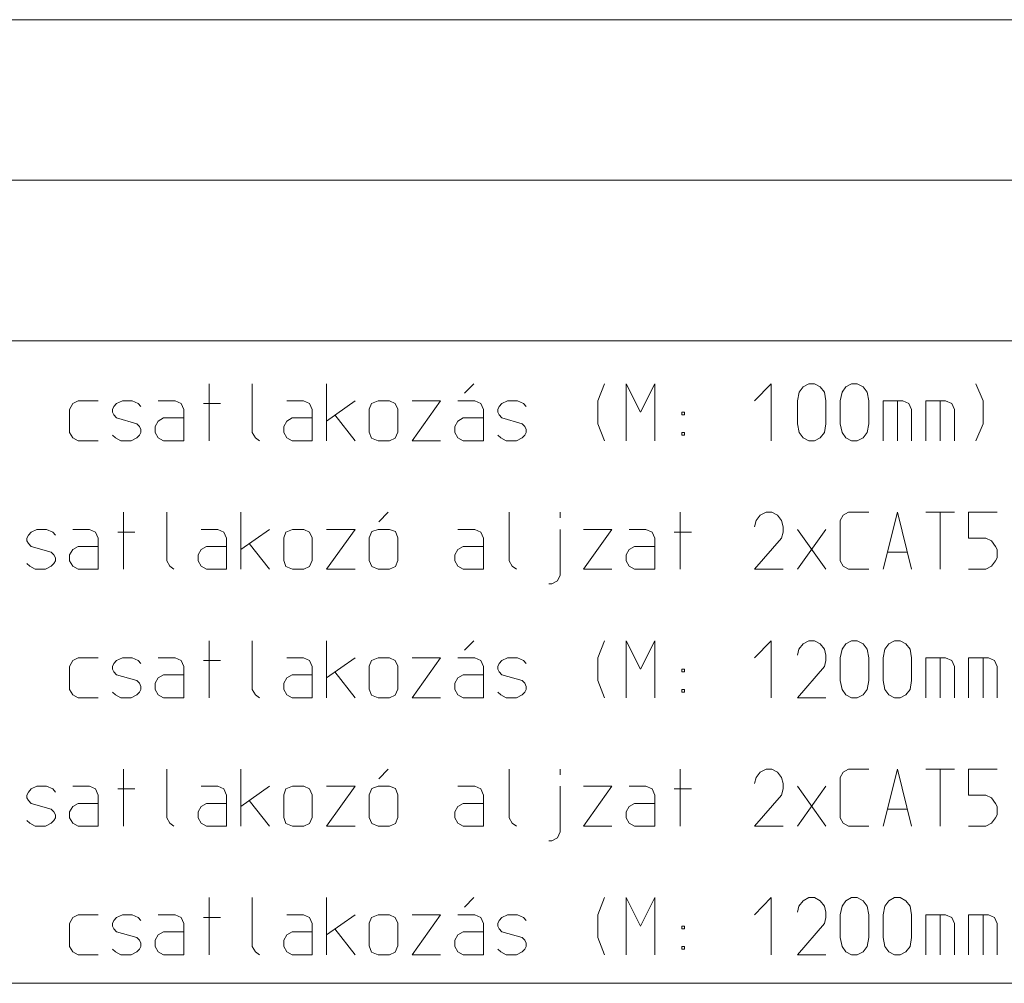
# Model space of a CAD drawing. Units: millimetres. Extents: x 0 to 84150, y 0 to 59010.
# Drawn here: x 3525 to 6975, y 0 to 3375 of the extents above; entities that cross this region are included whole.
import ezdxf

# ---------------------------------------------------------------- set-up
doc = ezdxf.new("R2010")
doc.units = ezdxf.units.MM
doc.linetypes.add('AUSGEZOGEN', pattern=[0, 0])
doc.layers.add('1', color=18, linetype='AUSGEZOGEN', lineweight=15)

msp = doc.modelspace()

# ---------------------------------------------------------------- linework, layer by layer
at = {"layer": '1', "linetype": 'AUSGEZOGEN'}
for p, q in [((0, 3375), (21000, 3375)), ((0, 2812.5), (21000, 2812.5)), ((21000, 2250), (0, 2250)), ((4188.67, 1900), (4188.67, 2100)), ((4340, 2100), (4340, 1929.33)), ((4600, 2100), (4600, 1900)), ((5083.33, 2066.67), (5116.67, 2100)), ((5574.67, 2100), (5550.67, 2040)), ((5650, 2100), (5700.67, 2000)), ((5650, 1900), (5650, 2100)), ((5700.67, 2000), (5750, 2100)), ((5750, 2100), (5750, 1900)), ((6158.67, 2100), (6100, 2040)), ((6158.67, 1900), (6158.67, 2100)), ((6250, 2040), (6256.67, 2070.67)), ((6256.67, 2070.67), (6270, 2089.33)), ((6270, 2089.33), (6290, 2100)), ((6290, 2100), (6310, 2100)), ((6310, 2100), (6330, 2089.33)), ((6330, 2089.33), (6344.67, 2070.67)), ((6344.67, 2070.67), (6350, 2040)), ((6400, 2040), (6406.67, 2070.67)), ((6406.67, 2070.67), (6420, 2089.33)), ((6420, 2089.33), (6440, 2100)), ((6440, 2100), (6460, 2100)), ((6460, 2100), (6480, 2089.33)), ((6480, 2089.33), (6494.67, 2070.67)), ((6494.67, 2070.67), (6500, 2040)), ((6875.33, 2100), (6900.67, 2040)), ((3710.67, 2030.67), (3729.33, 2040)), ((3729.33, 2040), (3800, 2040)), ((3864.67, 2030.67), (3884.67, 2040)), ((3884.67, 2040), (3919.33, 2040)), ((3919.33, 2040), (3940.67, 2030.67)), ((4010.67, 2040), (4069.33, 2040)), ((4069.33, 2040), (4090.67, 2030.67)), ((4460.67, 2040), (4519.33, 2040)), ((4519.33, 2040), (4540.67, 2030.67)), ((4600, 1969.33), (4700, 2040)), ((4758, 2030.67), (4780.67, 2040)), ((4780.67, 2040), (4820.67, 2040)), ((4820.67, 2040), (4840.67, 2030.67)), ((4900, 2040), (5000, 2040)), ((5000, 2040), (4900, 1900)), ((5119.33, 2040), (5060.67, 2040)), ((5140.67, 2030.67), (5119.33, 2040)), ((5214.67, 2030.67), (5234.67, 2040)), ((5234.67, 2040), (5269.33, 2040)), ((5269.33, 2040), (5290.67, 2030.67)), ((5550.67, 1960), (5550.67, 2040)), ((6250, 1960), (6250, 2040)), ((6350, 2040), (6350, 1960)), ((6400, 1960), (6400, 2040)), ((6500, 2040), (6500, 1960)), ((6550, 1900), (6550, 2040)), ((6619.33, 2040), (6550, 2040)), ((6600.67, 2040), (6600.67, 1900)), ((6640.67, 2030.67), (6619.33, 2040)), ((6700, 2040), (6700, 1900)), ((6769.33, 2040), (6700, 2040)), ((6750.67, 2040), (6750.67, 1900)), ((6790.67, 2030.67), (6769.33, 2040)), ((6900.67, 1960), (6900.67, 2040)), ((3700, 2009.33), (3710.67, 2030.67)), ((3700, 1929.33), (3700, 2009.33)), ((3850, 2009.33), (3855.33, 2020)), ((3850, 2000), (3850, 2009.33)), ((3855.33, 2020), (3864.67, 2030.67)), ((3950, 2020), (3940.67, 2030.67)), ((4090.67, 2030.67), (4100, 2009.33)), ((4100, 2009.33), (4100, 1900)), ((4168.67, 2030.67), (4228.67, 2030.67)), ((4540.67, 2030.67), (4550, 2009.33)), ((4550, 2009.33), (4550, 1900)), ((4750, 2010.67), (4758, 2030.67)), ((4750, 2010.67), (4750, 1930.67)), ((4850, 2010.67), (4840.67, 2030.67)), ((4850, 1930.67), (4850, 2010.67)), ((5150, 2009.33), (5140.67, 2030.67)), ((5150, 1900), (5150, 2009.33)), ((5200, 2009.33), (5205.33, 2020)), ((5200, 2000), (5200, 2009.33)), ((5205.33, 2020), (5214.67, 2030.67)), ((5290.67, 2030.67), (5300, 2020)), ((6650, 2009.33), (6640.67, 2030.67)), ((6650, 1900), (6650, 2009.33)), ((6800, 2009.33), (6790.67, 2030.67)), ((6800, 1900), (6800, 2009.33)), ((3855.33, 1990.67), (3850, 2000)), ((3864.67, 1980), (3855.33, 1990.67)), ((3935.33, 1960), (3864.67, 1980)), ((4000, 1950.67), (4010.67, 1969.33)), ((4010.67, 1969.33), (4029.33, 1980)), ((4029.33, 1980), (4100, 1980)), ((4450, 1950.67), (4460.67, 1969.33)), ((4460.67, 1969.33), (4479.33, 1980)), ((4479.33, 1980), (4550, 1980)), ((4700, 1900), (4629.33, 1990.67)), ((5060.67, 1969.33), (5050, 1950.67)), ((5079.33, 1980), (5060.67, 1969.33)), ((5150, 1980), (5079.33, 1980)), ((5205.33, 1990.67), (5200, 2000)), ((5214.67, 1980), (5205.33, 1990.67)), ((5285.33, 1960), (5214.67, 1980)), ((5845.33, 2000), (5845.33, 1990.67)), ((5854.67, 2000), (5845.33, 2000)), ((5845.33, 1990.67), (5854.67, 1990.67)), ((5854.67, 2000), (5854.67, 1990.67)), ((3944.67, 1950.67), (3935.33, 1960)), ((3950, 1940), (3944.67, 1950.67)), ((3950, 1929.33), (3950, 1940)), ((4000, 1929.33), (4000, 1950.67)), ((4450, 1929.33), (4450, 1950.67)), ((5050, 1950.67), (5050, 1929.33)), ((5294.67, 1950.67), (5285.33, 1960)), ((5300, 1940), (5294.67, 1950.67)), ((5300, 1929.33), (5300, 1940)), ((5574.67, 1900), (5550.67, 1960)), ((6256.67, 1929.33), (6250, 1960)), ((6350, 1960), (6344.67, 1929.33)), ((6406.67, 1929.33), (6400, 1960)), ((6500, 1960), (6494.67, 1929.33)), ((6875.33, 1900), (6900.67, 1960)), ((3710.67, 1910.67), (3700, 1929.33)), ((3729.33, 1900), (3710.67, 1910.67)), ((3800, 1900), (3729.33, 1900)), ((3850, 1920), (3860.67, 1910.67)), ((3860.67, 1910.67), (3879.33, 1900)), ((3879.33, 1900), (3915.33, 1900)), ((3915.33, 1900), (3935.33, 1910.67)), ((3935.33, 1910.67), (3944.67, 1920)), ((3944.67, 1920), (3950, 1929.33)), ((4010.67, 1910.67), (4000, 1929.33)), ((4029.33, 1900), (4010.67, 1910.67)), ((4100, 1900), (4029.33, 1900)), ((4350.67, 1910.67), (4340, 1929.33)), ((4365.33, 1900), (4350.67, 1910.67)), ((4460.67, 1910.67), (4450, 1929.33)), ((4479.33, 1900), (4460.67, 1910.67)), ((4550, 1900), (4479.33, 1900)), ((4750, 1930.67), (4758, 1909.33)), ((4758, 1909.33), (4780.67, 1900)), ((4820.67, 1900), (4780.67, 1900)), ((4840.67, 1909.33), (4820.67, 1900)), ((4850, 1930.67), (4840.67, 1909.33)), ((5000, 1900), (4900, 1900)), ((5050, 1929.33), (5060.67, 1910.67)), ((5060.67, 1910.67), (5079.33, 1900)), ((5079.33, 1900), (5150, 1900)), ((5200, 1920), (5210.67, 1910.67)), ((5210.67, 1910.67), (5229.33, 1900)), ((5229.33, 1900), (5265.33, 1900)), ((5265.33, 1900), (5285.33, 1910.67)), ((5285.33, 1910.67), (5294.67, 1920)), ((5294.67, 1920), (5300, 1929.33)), ((5845.33, 1929.33), (5854.67, 1929.33)), ((5845.33, 1929.33), (5845.33, 1920)), ((5845.33, 1920), (5854.67, 1920)), ((5854.67, 1920), (5854.67, 1929.33)), ((6270, 1910.67), (6256.67, 1929.33)), ((6290, 1900), (6270, 1910.67)), ((6310, 1900), (6290, 1900)), ((6330, 1910.67), (6310, 1900)), ((6344.67, 1929.33), (6330, 1910.67)), ((6420, 1910.67), (6406.67, 1929.33)), ((6440, 1900), (6420, 1910.67)), ((6460, 1900), (6440, 1900)), ((6480, 1910.67), (6460, 1900)), ((6494.67, 1929.33), (6480, 1910.67)), ((3888.67, 1450), (3888.67, 1650)), ((4040, 1650), (4040, 1479.33)), ((4300, 1650), (4300, 1450)), ((4816.67, 1650), (4783.33, 1616.67)), ((5240, 1650), (5240, 1479.33)), ((5419.33, 1650), (5419.33, 1630)), ((5838.67, 1450), (5838.67, 1650)), ((6120, 1639.33), (6105.33, 1620.67)), ((6140, 1650), (6120, 1639.33)), ((6160, 1650), (6140, 1650)), ((6180, 1639.33), (6160, 1650)), ((6194.67, 1620.67), (6180, 1639.33)), ((6410.67, 1639.33), (6400, 1620.67)), ((6429.33, 1650), (6410.67, 1639.33)), ((6500, 1650), (6429.33, 1650)), ((6550, 1450), (6600.67, 1650)), ((6600.67, 1650), (6650, 1450)), ((6700, 1650), (6800, 1650)), ((6750.67, 1450), (6750.67, 1650)), ((6850, 1650), (6850, 1559.33)), ((6950, 1650), (6850, 1650)), ((3564.67, 1580.67), (3584.67, 1590)), ((3584.67, 1590), (3619.33, 1590)), ((3619.33, 1590), (3640.67, 1580.67)), ((3710.67, 1590), (3769.33, 1590)), ((3769.33, 1590), (3790.67, 1580.67)), ((4160.67, 1590), (4219.33, 1590)), ((4219.33, 1590), (4240.67, 1580.67)), ((4300, 1519.33), (4400, 1590)), ((4458, 1580.67), (4480.67, 1590)), ((4480.67, 1590), (4520.67, 1590)), ((4520.67, 1590), (4540.67, 1580.67)), ((4600, 1590), (4700, 1590)), ((4700, 1590), (4600, 1450)), ((4759.33, 1582), (4780.67, 1590)), ((4780.67, 1590), (4820.67, 1590)), ((4820.67, 1590), (4842, 1582)), ((5060.67, 1590), (5119.33, 1590)), ((5119.33, 1590), (5140.67, 1580.67)), ((5419.33, 1430), (5419.33, 1590)), ((5500, 1590), (5600, 1590)), ((5600, 1590), (5500, 1450)), ((5660.67, 1590), (5719.33, 1590)), ((5719.33, 1590), (5740.67, 1580.67)), ((6105.33, 1620.67), (6100, 1599.33)), ((6200, 1599.33), (6194.67, 1620.67)), ((6200, 1599.33), (6200, 1580.67)), ((6250, 1450), (6350, 1590)), ((6250, 1590), (6350, 1450)), ((6400, 1620.67), (6400, 1479.33)), ((3550, 1559.33), (3555.33, 1570)), ((3550, 1550), (3550, 1559.33)), ((3555.33, 1570), (3564.67, 1580.67)), ((3650, 1570), (3640.67, 1580.67)), ((3790.67, 1580.67), (3800, 1559.33)), ((3800, 1559.33), (3800, 1450)), ((3868.67, 1580.67), (3928.67, 1580.67)), ((4240.67, 1580.67), (4250, 1559.33)), ((4250, 1559.33), (4250, 1450)), ((4450, 1560.67), (4458, 1580.67)), ((4450, 1560.67), (4450, 1480.67)), ((4550, 1560.67), (4540.67, 1580.67)), ((4550, 1480.67), (4550, 1560.67)), ((4750, 1560.67), (4759.33, 1582)), ((4750, 1560.67), (4750, 1480.67)), ((4850, 1560.67), (4842, 1582)), ((4850, 1480.67), (4850, 1560.67)), ((5140.67, 1580.67), (5150, 1559.33)), ((5150, 1559.33), (5150, 1450)), ((5740.67, 1580.67), (5750, 1559.33)), ((5750, 1559.33), (5750, 1450)), ((5818.67, 1580.67), (5878.67, 1580.67)), ((6100, 1450), (6194.67, 1559.33)), ((6200, 1580.67), (6194.67, 1559.33)), ((6850, 1559.33), (6910, 1559.33)), ((6910, 1559.33), (6930, 1550)), ((3555.33, 1540.67), (3550, 1550)), ((3564.67, 1530), (3555.33, 1540.67)), ((3635.33, 1510), (3564.67, 1530)), ((3700, 1500.67), (3710.67, 1519.33)), ((3710.67, 1519.33), (3729.33, 1530)), ((3729.33, 1530), (3800, 1530)), ((4150, 1500.67), (4160.67, 1519.33)), ((4160.67, 1519.33), (4179.33, 1530)), ((4179.33, 1530), (4250, 1530)), ((4400, 1450), (4329.33, 1540.67)), ((5050, 1500.67), (5060.67, 1519.33)), ((5060.67, 1519.33), (5079.33, 1530)), ((5079.33, 1530), (5150, 1530)), ((5650, 1500.67), (5660.67, 1519.33)), ((5660.67, 1519.33), (5679.33, 1530)), ((5679.33, 1530), (5750, 1530)), ((6930, 1550), (6944.67, 1530)), ((6944.67, 1530), (6950, 1519.33)), ((6950, 1519.33), (6950, 1490)), ((3644.67, 1500.67), (3635.33, 1510)), ((3650, 1490), (3644.67, 1500.67)), ((3650, 1479.33), (3650, 1490)), ((3700, 1479.33), (3700, 1500.67)), ((4150, 1479.33), (4150, 1500.67)), ((5050, 1479.33), (5050, 1500.67)), ((5650, 1479.33), (5650, 1500.67)), ((6564.67, 1510), (6635.33, 1510)), ((6950, 1490), (6944.67, 1479.33)), ((3550, 1470), (3560.67, 1460.67)), ((3560.67, 1460.67), (3579.33, 1450)), ((3579.33, 1450), (3615.33, 1450)), ((3615.33, 1450), (3635.33, 1460.67)), ((3635.33, 1460.67), (3644.67, 1470)), ((3644.67, 1470), (3650, 1479.33)), ((3710.67, 1460.67), (3700, 1479.33)), ((3729.33, 1450), (3710.67, 1460.67)), ((3800, 1450), (3729.33, 1450)), ((4050.67, 1460.67), (4040, 1479.33)), ((4065.33, 1450), (4050.67, 1460.67)), ((4160.67, 1460.67), (4150, 1479.33)), ((4179.33, 1450), (4160.67, 1460.67)), ((4250, 1450), (4179.33, 1450)), ((4450, 1480.67), (4458, 1459.33)), ((4458, 1459.33), (4480.67, 1450)), ((4520.67, 1450), (4480.67, 1450)), ((4540.67, 1459.33), (4520.67, 1450)), ((4550, 1480.67), (4540.67, 1459.33)), ((4700, 1450), (4600, 1450)), ((4750, 1480.67), (4759.33, 1459.33)), ((4759.33, 1459.33), (4780.67, 1450)), ((4820.67, 1450), (4780.67, 1450)), ((4842, 1459.33), (4820.67, 1450)), ((4850, 1480.67), (4842, 1459.33)), ((5060.67, 1460.67), (5050, 1479.33)), ((5079.33, 1450), (5060.67, 1460.67)), ((5150, 1450), (5079.33, 1450)), ((5240, 1479.33), (5250.67, 1460.67)), ((5265.33, 1450), (5250.67, 1460.67)), ((5600, 1450), (5500, 1450)), ((5660.67, 1460.67), (5650, 1479.33)), ((5679.33, 1450), (5660.67, 1460.67)), ((5750, 1450), (5679.33, 1450)), ((6100, 1450), (6200, 1450)), ((6400, 1479.33), (6410.67, 1460.67)), ((6410.67, 1460.67), (6429.33, 1450)), ((6429.33, 1450), (6500, 1450)), ((6850, 1450), (6910, 1450)), ((6930, 1460.67), (6910, 1450)), ((6944.67, 1479.33), (6930, 1460.67)), ((5419.33, 1430), (5410, 1410)), ((5379.33, 1399.33), (5390, 1399.33)), ((5410, 1410), (5390, 1399.33)), ((4188.67, 1000), (4188.67, 1200)), ((4340, 1200), (4340, 1029.33)), ((4600, 1200), (4600, 1000)), ((5083.33, 1166.67), (5116.67, 1200)), ((5574.67, 1200), (5550.67, 1140)), ((5650, 1200), (5700.67, 1100)), ((5650, 1000), (5650, 1200)), ((5700.67, 1100), (5750, 1200)), ((5750, 1200), (5750, 1000)), ((6158.67, 1200), (6100, 1140)), ((6158.67, 1000), (6158.67, 1200)), ((6270, 1189.33), (6255.33, 1170.67)), ((6290, 1200), (6270, 1189.33)), ((6310, 1200), (6290, 1200)), ((6330, 1189.33), (6310, 1200)), ((6344.67, 1170.67), (6330, 1189.33)), ((6406.67, 1170.67), (6420, 1189.33)), ((6420, 1189.33), (6440, 1200)), ((6440, 1200), (6460, 1200)), ((6460, 1200), (6480, 1189.33)), ((6480, 1189.33), (6494.67, 1170.67)), ((6556.67, 1170.67), (6570, 1189.33)), ((6570, 1189.33), (6590, 1200)), ((6590, 1200), (6610, 1200)), ((6610, 1200), (6630, 1189.33)), ((6630, 1189.33), (6644.67, 1170.67)), ((3710.67, 1130.67), (3729.33, 1140)), ((3729.33, 1140), (3800, 1140)), ((3864.67, 1130.67), (3884.67, 1140)), ((3884.67, 1140), (3919.33, 1140)), ((3919.33, 1140), (3940.67, 1130.67)), ((4010.67, 1140), (4069.33, 1140)), ((4069.33, 1140), (4090.67, 1130.67)), ((4460.67, 1140), (4519.33, 1140)), ((4519.33, 1140), (4540.67, 1130.67)), ((4600, 1069.33), (4700, 1140)), ((4758, 1130.67), (4780.67, 1140)), ((4780.67, 1140), (4820.67, 1140)), ((4820.67, 1140), (4840.67, 1130.67)), ((4900, 1140), (5000, 1140)), ((5000, 1140), (4900, 1000)), ((5119.33, 1140), (5060.67, 1140)), ((5140.67, 1130.67), (5119.33, 1140)), ((5214.67, 1130.67), (5234.67, 1140)), ((5234.67, 1140), (5269.33, 1140)), ((5269.33, 1140), (5290.67, 1130.67)), ((5550.67, 1060), (5550.67, 1140)), ((6255.33, 1170.67), (6250, 1149.33)), ((6350, 1149.33), (6344.67, 1170.67)), ((6350, 1149.33), (6350, 1130.67)), ((6400, 1140), (6406.67, 1170.67)), ((6400, 1060), (6400, 1140)), ((6494.67, 1170.67), (6500, 1140)), ((6500, 1140), (6500, 1060)), ((6550, 1140), (6556.67, 1170.67)), ((6550, 1060), (6550, 1140)), ((6644.67, 1170.67), (6650, 1140)), ((6650, 1140), (6650, 1060)), ((6700, 1000), (6700, 1140)), ((6769.33, 1140), (6700, 1140)), ((6750.67, 1140), (6750.67, 1000)), ((6790.67, 1130.67), (6769.33, 1140)), ((6850, 1140), (6850, 1000)), ((6919.33, 1140), (6850, 1140)), ((6900.67, 1140), (6900.67, 1000)), ((6940.67, 1130.67), (6919.33, 1140)), ((3700, 1109.33), (3710.67, 1130.67)), ((3700, 1029.33), (3700, 1109.33)), ((3850, 1109.33), (3855.33, 1120)), ((3850, 1100), (3850, 1109.33)), ((3855.33, 1120), (3864.67, 1130.67)), ((3950, 1120), (3940.67, 1130.67)), ((4090.67, 1130.67), (4100, 1109.33)), ((4100, 1109.33), (4100, 1000)), ((4168.67, 1130.67), (4228.67, 1130.67)), ((4540.67, 1130.67), (4550, 1109.33)), ((4550, 1109.33), (4550, 1000)), ((4750, 1110.67), (4758, 1130.67)), ((4750, 1110.67), (4750, 1030.67)), ((4850, 1110.67), (4840.67, 1130.67)), ((4850, 1030.67), (4850, 1110.67)), ((5150, 1109.33), (5140.67, 1130.67)), ((5150, 1000), (5150, 1109.33)), ((5200, 1109.33), (5205.33, 1120)), ((5200, 1100), (5200, 1109.33)), ((5205.33, 1120), (5214.67, 1130.67)), ((5290.67, 1130.67), (5300, 1120)), ((6250, 1000), (6344.67, 1109.33)), ((6350, 1130.67), (6344.67, 1109.33)), ((6800, 1109.33), (6790.67, 1130.67)), ((6800, 1000), (6800, 1109.33)), ((6950, 1109.33), (6940.67, 1130.67)), ((6950, 1000), (6950, 1109.33)), ((3855.33, 1090.67), (3850, 1100)), ((3864.67, 1080), (3855.33, 1090.67)), ((3935.33, 1060), (3864.67, 1080)), ((4010.67, 1069.33), (4029.33, 1080)), ((4029.33, 1080), (4100, 1080)), ((4460.67, 1069.33), (4479.33, 1080)), ((4479.33, 1080), (4550, 1080)), ((4700, 1000), (4629.33, 1090.67)), ((5079.33, 1080), (5060.67, 1069.33)), ((5150, 1080), (5079.33, 1080)), ((5205.33, 1090.67), (5200, 1100)), ((5214.67, 1080), (5205.33, 1090.67)), ((5285.33, 1060), (5214.67, 1080)), ((5845.33, 1100), (5845.33, 1090.67)), ((5854.67, 1100), (5845.33, 1100)), ((5845.33, 1090.67), (5854.67, 1090.67)), ((5854.67, 1100), (5854.67, 1090.67)), ((3944.67, 1050.67), (3935.33, 1060)), ((3950, 1040), (3944.67, 1050.67)), ((3950, 1029.33), (3950, 1040)), ((4000, 1050.67), (4010.67, 1069.33)), ((4000, 1029.33), (4000, 1050.67)), ((4450, 1050.67), (4460.67, 1069.33)), ((4450, 1029.33), (4450, 1050.67)), ((5060.67, 1069.33), (5050, 1050.67)), ((5050, 1050.67), (5050, 1029.33)), ((5294.67, 1050.67), (5285.33, 1060)), ((5300, 1040), (5294.67, 1050.67)), ((5300, 1029.33), (5300, 1040)), ((5574.67, 1000), (5550.67, 1060)), ((6406.67, 1029.33), (6400, 1060)), ((6500, 1060), (6494.67, 1029.33)), ((6556.67, 1029.33), (6550, 1060)), ((6650, 1060), (6644.67, 1029.33)), ((3710.67, 1010.67), (3700, 1029.33)), ((3729.33, 1000), (3710.67, 1010.67)), ((3850, 1020), (3860.67, 1010.67)), ((3860.67, 1010.67), (3879.33, 1000)), ((3915.33, 1000), (3935.33, 1010.67)), ((3935.33, 1010.67), (3944.67, 1020)), ((3944.67, 1020), (3950, 1029.33)), ((4010.67, 1010.67), (4000, 1029.33)), ((4029.33, 1000), (4010.67, 1010.67)), ((4350.67, 1010.67), (4340, 1029.33)), ((4365.33, 1000), (4350.67, 1010.67)), ((4460.67, 1010.67), (4450, 1029.33)), ((4479.33, 1000), (4460.67, 1010.67)), ((4750, 1030.67), (4758, 1009.33)), ((4758, 1009.33), (4780.67, 1000)), ((4840.67, 1009.33), (4820.67, 1000)), ((4850, 1030.67), (4840.67, 1009.33)), ((5050, 1029.33), (5060.67, 1010.67)), ((5060.67, 1010.67), (5079.33, 1000)), ((5200, 1020), (5210.67, 1010.67)), ((5210.67, 1010.67), (5229.33, 1000)), ((5265.33, 1000), (5285.33, 1010.67)), ((5285.33, 1010.67), (5294.67, 1020)), ((5294.67, 1020), (5300, 1029.33)), ((5845.33, 1029.33), (5854.67, 1029.33)), ((5845.33, 1029.33), (5845.33, 1020)), ((5845.33, 1020), (5854.67, 1020)), ((5854.67, 1020), (5854.67, 1029.33)), ((6420, 1010.67), (6406.67, 1029.33)), ((6440, 1000), (6420, 1010.67)), ((6480, 1010.67), (6460, 1000)), ((6494.67, 1029.33), (6480, 1010.67)), ((6570, 1010.67), (6556.67, 1029.33)), ((6590, 1000), (6570, 1010.67)), ((6630, 1010.67), (6610, 1000)), ((6644.67, 1029.33), (6630, 1010.67)), ((3800, 1000), (3729.33, 1000)), ((3879.33, 1000), (3915.33, 1000)), ((4100, 1000), (4029.33, 1000)), ((4550, 1000), (4479.33, 1000)), ((4820.67, 1000), (4780.67, 1000)), ((5000, 1000), (4900, 1000)), ((5079.33, 1000), (5150, 1000)), ((5229.33, 1000), (5265.33, 1000)), ((6250, 1000), (6350, 1000)), ((6460, 1000), (6440, 1000)), ((6610, 1000), (6590, 1000)), ((3888.67, 550), (3888.67, 750)), ((4040, 750), (4040, 579.33)), ((4300, 750), (4300, 550)), ((4816.67, 750), (4783.33, 716.67)), ((5240, 750), (5240, 579.33)), ((5419.33, 750), (5419.33, 730)), ((5838.67, 550), (5838.67, 750)), ((6120, 739.33), (6105.33, 720.67)), ((6140, 750), (6120, 739.33)), ((6160, 750), (6140, 750)), ((6180, 739.33), (6160, 750)), ((6194.67, 720.67), (6180, 739.33)), ((6410.67, 739.33), (6400, 720.67)), ((6429.33, 750), (6410.67, 739.33)), ((6500, 750), (6429.33, 750)), ((6550, 550), (6600.67, 750)), ((6600.67, 750), (6650, 550)), ((6700, 750), (6800, 750)), ((6750.67, 550), (6750.67, 750)), ((6850, 750), (6850, 659.33)), ((6950, 750), (6850, 750)), ((3564.67, 680.67), (3584.67, 690)), ((3584.67, 690), (3619.33, 690)), ((3619.33, 690), (3640.67, 680.67)), ((3710.67, 690), (3769.33, 690)), ((3769.33, 690), (3790.67, 680.67)), ((4160.67, 690), (4219.33, 690)), ((4219.33, 690), (4240.67, 680.67)), ((4300, 619.33), (4400, 690)), ((4458, 680.67), (4480.67, 690)), ((4480.67, 690), (4520.67, 690)), ((4520.67, 690), (4540.67, 680.67)), ((4600, 690), (4700, 690)), ((4700, 690), (4600, 550)), ((4759.33, 682), (4780.67, 690)), ((4780.67, 690), (4820.67, 690)), ((4820.67, 690), (4842, 682)), ((5060.67, 690), (5119.33, 690)), ((5119.33, 690), (5140.67, 680.67)), ((5419.33, 530), (5419.33, 690)), ((5500, 690), (5600, 690)), ((5600, 690), (5500, 550)), ((5660.67, 690), (5719.33, 690)), ((5719.33, 690), (5740.67, 680.67)), ((6105.33, 720.67), (6100, 699.33)), ((6200, 699.33), (6194.67, 720.67)), ((6200, 699.33), (6200, 680.67)), ((6250, 550), (6350, 690)), ((6250, 690), (6350, 550)), ((6400, 720.67), (6400, 579.33)), ((3550, 659.33), (3555.33, 670)), ((3550, 650), (3550, 659.33)), ((3555.33, 670), (3564.67, 680.67)), ((3650, 670), (3640.67, 680.67)), ((3790.67, 680.67), (3800, 659.33)), ((3800, 659.33), (3800, 550)), ((3868.67, 680.67), (3928.67, 680.67)), ((4240.67, 680.67), (4250, 659.33)), ((4250, 659.33), (4250, 550)), ((4450, 660.67), (4458, 680.67)), ((4450, 660.67), (4450, 580.67)), ((4550, 660.67), (4540.67, 680.67)), ((4550, 580.67), (4550, 660.67)), ((4750, 660.67), (4759.33, 682)), ((4750, 660.67), (4750, 580.67)), ((4850, 660.67), (4842, 682)), ((4850, 580.67), (4850, 660.67)), ((5140.67, 680.67), (5150, 659.33)), ((5150, 659.33), (5150, 550)), ((5740.67, 680.67), (5750, 659.33)), ((5750, 659.33), (5750, 550)), ((5818.67, 680.67), (5878.67, 680.67)), ((6100, 550), (6194.67, 659.33)), ((6200, 680.67), (6194.67, 659.33)), ((6850, 659.33), (6910, 659.33)), ((6910, 659.33), (6930, 650)), ((3555.33, 640.67), (3550, 650)), ((3564.67, 630), (3555.33, 640.67)), ((3635.33, 610), (3564.67, 630)), ((3710.67, 619.33), (3729.33, 630)), ((3729.33, 630), (3800, 630)), ((4160.67, 619.33), (4179.33, 630)), ((4179.33, 630), (4250, 630)), ((4400, 550), (4329.33, 640.67)), ((5060.67, 619.33), (5079.33, 630)), ((5079.33, 630), (5150, 630)), ((5660.67, 619.33), (5679.33, 630)), ((5679.33, 630), (5750, 630)), ((6930, 650), (6944.67, 630)), ((6944.67, 630), (6950, 619.33)), ((3644.67, 600.67), (3635.33, 610)), ((3650, 590), (3644.67, 600.67)), ((3650, 579.33), (3650, 590)), ((3700, 600.67), (3710.67, 619.33)), ((3700, 579.33), (3700, 600.67)), ((4150, 600.67), (4160.67, 619.33)), ((4150, 579.33), (4150, 600.67)), ((5050, 600.67), (5060.67, 619.33)), ((5050, 579.33), (5050, 600.67)), ((5650, 600.67), (5660.67, 619.33)), ((5650, 579.33), (5650, 600.67)), ((6564.67, 610), (6635.33, 610)), ((6950, 590), (6944.67, 579.33)), ((6950, 619.33), (6950, 590)), ((3550, 570), (3560.67, 560.67)), ((3560.67, 560.67), (3579.33, 550)), ((3615.33, 550), (3635.33, 560.67)), ((3635.33, 560.67), (3644.67, 570)), ((3644.67, 570), (3650, 579.33)), ((3710.67, 560.67), (3700, 579.33)), ((3729.33, 550), (3710.67, 560.67)), ((4050.67, 560.67), (4040, 579.33)), ((4065.33, 550), (4050.67, 560.67)), ((4160.67, 560.67), (4150, 579.33)), ((4179.33, 550), (4160.67, 560.67)), ((4450, 580.67), (4458, 559.33)), ((4458, 559.33), (4480.67, 550)), ((4540.67, 559.33), (4520.67, 550)), ((4550, 580.67), (4540.67, 559.33)), ((4750, 580.67), (4759.33, 559.33)), ((4759.33, 559.33), (4780.67, 550)), ((4842, 559.33), (4820.67, 550)), ((4850, 580.67), (4842, 559.33)), ((5060.67, 560.67), (5050, 579.33)), ((5079.33, 550), (5060.67, 560.67)), ((5240, 579.33), (5250.67, 560.67)), ((5265.33, 550), (5250.67, 560.67)), ((5660.67, 560.67), (5650, 579.33)), ((5679.33, 550), (5660.67, 560.67)), ((6400, 579.33), (6410.67, 560.67)), ((6410.67, 560.67), (6429.33, 550)), ((6930, 560.67), (6910, 550)), ((6944.67, 579.33), (6930, 560.67)), ((3579.33, 550), (3615.33, 550)), ((3800, 550), (3729.33, 550)), ((4250, 550), (4179.33, 550)), ((4520.67, 550), (4480.67, 550)), ((4700, 550), (4600, 550)), ((4820.67, 550), (4780.67, 550)), ((5150, 550), (5079.33, 550)), ((5419.33, 530), (5410, 510)), ((5600, 550), (5500, 550)), ((5750, 550), (5679.33, 550)), ((6100, 550), (6200, 550)), ((6429.33, 550), (6500, 550)), ((6850, 550), (6910, 550)), ((5379.33, 499.33), (5390, 499.33)), ((5410, 510), (5390, 499.33)), ((4188.67, 100), (4188.67, 300)), ((4340, 300), (4340, 129.33)), ((4600, 300), (4600, 100)), ((5083.33, 266.67), (5116.67, 300)), ((5574.67, 300), (5550.67, 240)), ((5650, 300), (5700.67, 200)), ((5650, 100), (5650, 300)), ((5700.67, 200), (5750, 300)), ((5750, 300), (5750, 100)), ((6158.67, 300), (6100, 240)), ((6158.67, 100), (6158.67, 300)), ((6270, 289.33), (6255.33, 270.67)), ((6290, 300), (6270, 289.33)), ((6310, 300), (6290, 300)), ((6330, 289.33), (6310, 300)), ((6344.67, 270.67), (6330, 289.33)), ((6406.67, 270.67), (6420, 289.33)), ((6420, 289.33), (6440, 300)), ((6440, 300), (6460, 300)), ((6460, 300), (6480, 289.33)), ((6480, 289.33), (6494.67, 270.67)), ((6556.67, 270.67), (6570, 289.33)), ((6570, 289.33), (6590, 300)), ((6590, 300), (6610, 300)), ((6610, 300), (6630, 289.33)), ((6630, 289.33), (6644.67, 270.67)), ((6255.33, 270.67), (6250, 249.33)), ((6350, 249.33), (6344.67, 270.67)), ((6350, 249.33), (6350, 230.67)), ((6400, 240), (6406.67, 270.67)), ((6494.67, 270.67), (6500, 240)), ((6550, 240), (6556.67, 270.67)), ((6644.67, 270.67), (6650, 240)), ((3700, 209.33), (3710.67, 230.67)), ((3700, 129.33), (3700, 209.33)), ((3710.67, 230.67), (3729.33, 240)), ((3729.33, 240), (3800, 240)), ((3850, 209.33), (3855.33, 220)), ((3850, 200), (3850, 209.33)), ((3855.33, 220), (3864.67, 230.67)), ((3864.67, 230.67), (3884.67, 240)), ((3884.67, 240), (3919.33, 240)), ((3919.33, 240), (3940.67, 230.67)), ((3950, 220), (3940.67, 230.67)), ((4010.67, 240), (4069.33, 240)), ((4069.33, 240), (4090.67, 230.67)), ((4090.67, 230.67), (4100, 209.33)), ((4100, 209.33), (4100, 100)), ((4168.67, 230.67), (4228.67, 230.67)), ((4460.67, 240), (4519.33, 240)), ((4519.33, 240), (4540.67, 230.67)), ((4540.67, 230.67), (4550, 209.33)), ((4550, 209.33), (4550, 100)), ((4600, 169.33), (4700, 240)), ((4750, 210.67), (4758, 230.67)), ((4750, 210.67), (4750, 130.67)), ((4758, 230.67), (4780.67, 240)), ((4780.67, 240), (4820.67, 240)), ((4820.67, 240), (4840.67, 230.67)), ((4850, 210.67), (4840.67, 230.67)), ((4850, 130.67), (4850, 210.67)), ((4900, 240), (5000, 240)), ((5000, 240), (4900, 100)), ((5119.33, 240), (5060.67, 240)), ((5140.67, 230.67), (5119.33, 240)), ((5150, 209.33), (5140.67, 230.67)), ((5150, 100), (5150, 209.33)), ((5200, 209.33), (5205.33, 220)), ((5200, 200), (5200, 209.33)), ((5205.33, 220), (5214.67, 230.67)), ((5214.67, 230.67), (5234.67, 240)), ((5234.67, 240), (5269.33, 240)), ((5269.33, 240), (5290.67, 230.67)), ((5290.67, 230.67), (5300, 220)), ((5550.67, 160), (5550.67, 240)), ((6250, 100), (6344.67, 209.33)), ((6350, 230.67), (6344.67, 209.33)), ((6400, 160), (6400, 240)), ((6500, 240), (6500, 160)), ((6550, 160), (6550, 240)), ((6650, 240), (6650, 160)), ((6700, 100), (6700, 240)), ((6769.33, 240), (6700, 240)), ((6750.67, 240), (6750.67, 100)), ((6790.67, 230.67), (6769.33, 240)), ((6800, 209.33), (6790.67, 230.67)), ((6800, 100), (6800, 209.33)), ((6850, 240), (6850, 100)), ((6919.33, 240), (6850, 240)), ((6900.67, 240), (6900.67, 100)), ((6940.67, 230.67), (6919.33, 240)), ((6950, 209.33), (6940.67, 230.67)), ((6950, 100), (6950, 209.33)), ((3855.33, 190.67), (3850, 200)), ((3864.67, 180), (3855.33, 190.67)), ((3935.33, 160), (3864.67, 180)), ((4010.67, 169.33), (4029.33, 180)), ((4029.33, 180), (4100, 180)), ((4460.67, 169.33), (4479.33, 180)), ((4479.33, 180), (4550, 180)), ((4700, 100), (4629.33, 190.67)), ((5079.33, 180), (5060.67, 169.33)), ((5150, 180), (5079.33, 180)), ((5205.33, 190.67), (5200, 200)), ((5214.67, 180), (5205.33, 190.67)), ((5285.33, 160), (5214.67, 180)), ((5845.33, 200), (5845.33, 190.67)), ((5854.67, 200), (5845.33, 200)), ((5845.33, 190.67), (5854.67, 190.67)), ((5854.67, 200), (5854.67, 190.67)), ((3944.67, 150.67), (3935.33, 160)), ((3950, 140), (3944.67, 150.67)), ((3950, 129.33), (3950, 140)), ((4000, 150.67), (4010.67, 169.33)), ((4000, 129.33), (4000, 150.67)), ((4450, 150.67), (4460.67, 169.33)), ((4450, 129.33), (4450, 150.67)), ((5060.67, 169.33), (5050, 150.67)), ((5050, 150.67), (5050, 129.33)), ((5294.67, 150.67), (5285.33, 160)), ((5300, 140), (5294.67, 150.67)), ((5300, 129.33), (5300, 140)), ((5574.67, 100), (5550.67, 160)), ((6406.67, 129.33), (6400, 160)), ((6500, 160), (6494.67, 129.33)), ((6556.67, 129.33), (6550, 160)), ((6650, 160), (6644.67, 129.33)), ((3710.67, 110.67), (3700, 129.33)), ((3729.33, 100), (3710.67, 110.67)), ((3850, 120), (3860.67, 110.67)), ((3860.67, 110.67), (3879.33, 100)), ((3915.33, 100), (3935.33, 110.67)), ((3935.33, 110.67), (3944.67, 120)), ((3944.67, 120), (3950, 129.33)), ((4010.67, 110.67), (4000, 129.33)), ((4029.33, 100), (4010.67, 110.67)), ((4350.67, 110.67), (4340, 129.33)), ((4365.33, 100), (4350.67, 110.67)), ((4460.67, 110.67), (4450, 129.33)), ((4479.33, 100), (4460.67, 110.67)), ((4750, 130.67), (4758, 109.33)), ((4758, 109.33), (4780.67, 100)), ((4840.67, 109.33), (4820.67, 100)), ((4850, 130.67), (4840.67, 109.33)), ((5050, 129.33), (5060.67, 110.67)), ((5060.67, 110.67), (5079.33, 100)), ((5200, 120), (5210.67, 110.67)), ((5210.67, 110.67), (5229.33, 100)), ((5265.33, 100), (5285.33, 110.67)), ((5285.33, 110.67), (5294.67, 120)), ((5294.67, 120), (5300, 129.33)), ((5845.33, 129.33), (5854.67, 129.33)), ((5845.33, 129.33), (5845.33, 120)), ((5845.33, 120), (5854.67, 120)), ((5854.67, 120), (5854.67, 129.33)), ((6420, 110.67), (6406.67, 129.33)), ((6440, 100), (6420, 110.67)), ((6480, 110.67), (6460, 100)), ((6494.67, 129.33), (6480, 110.67)), ((6570, 110.67), (6556.67, 129.33)), ((6590, 100), (6570, 110.67)), ((6630, 110.67), (6610, 100)), ((6644.67, 129.33), (6630, 110.67)), ((3800, 100), (3729.33, 100)), ((3879.33, 100), (3915.33, 100)), ((4100, 100), (4029.33, 100)), ((4550, 100), (4479.33, 100)), ((4820.67, 100), (4780.67, 100)), ((5000, 100), (4900, 100)), ((5079.33, 100), (5150, 100)), ((5229.33, 100), (5265.33, 100)), ((6250, 100), (6350, 100)), ((6460, 100), (6440, 100)), ((6610, 100), (6590, 100)), ((21000, 0), (0, 0)), ((0, 0), (83900, 0))]:
    msp.add_line(p, q, dxfattribs=at)

doc.saveas('drawing.dxf')
